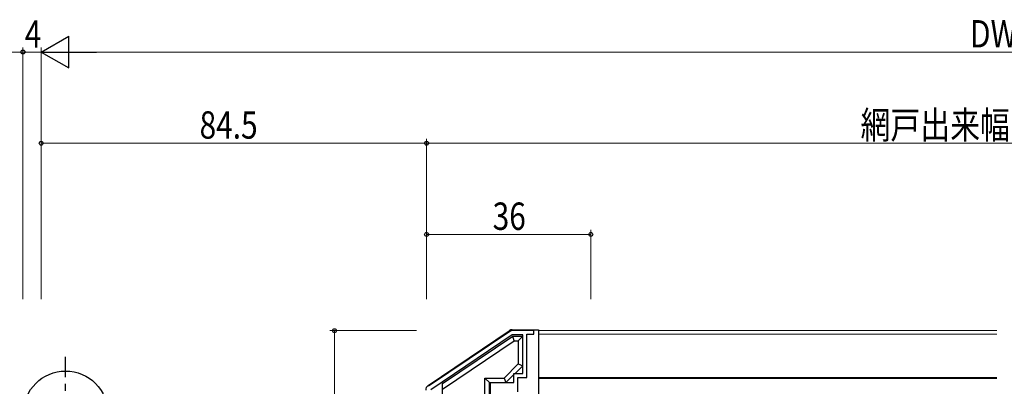
# Model space of a CAD drawing. Extents: x 0 to 1133, y 0 to 806.
# Drawn here: x 518 to 734, y 310 to 390 of the extents above; entities that cross this region are included whole.
import ezdxf

# ---------------------------------------------------------------- set-up
doc = ezdxf.new("R2010")
doc.units = 0
doc.linetypes.add('YCENTER_1', pattern=[13, 10, -1, 1, -1])
for name, color, linetype, lineweight in [('YKK_11', 7, 'CONTINUOUS', 30), ('YKK_12', 2, 'CONTINUOUS', 13), ('YKK_13', 4, 'CONTINUOUS', 30), ('YKK_D', 6, 'CONTINUOUS', 13)]:
    doc.layers.add(name, color=color, linetype=linetype, lineweight=lineweight)
doc.styles.add('text-b', font='extslim2.shx', dxfattribs={"width": 0.8, "bigfont": 'extfont2.shx'})

msp = doc.modelspace()

# ---------------------------------------------------------------- linework, layer by layer
at = {"layer": 'YKK_11', "linetype": 'ByBlock', "lineweight": -2, "ltscale": 0.5}
for p, q in [((625.51, 321.93), (607.7, 309.9)), ((630.76, 322.1), (626.07, 322.1)), ((630.76, 321.3), (630.76, 322.1)), ((626.04, 321.2), (608.16, 309.12)), ((626.04, 321.2), (608.16, 309.12)), ((628.36, 321.2), (626.04, 321.2)), ((628.36, 312.7), (628.36, 321.2)), ((629.26, 311.8), (629.26, 321.3)), ((629.26, 321.3), (630.76, 321.3)), ((626.36, 310.7), (626.36, 312.7)), ((626.36, 312.7), (628.36, 312.7)), ((627.26, 308.7), (627.26, 311.8)), ((627.26, 311.8), (629.26, 311.8)), ((621.26, 306.85), (621.26, 310.7)), ((621.26, 310.7), (626.36, 310.7))]:
    msp.add_line(p, q, dxfattribs=at)
msp.add_arc((626.07, 321.1), 1, 90, 124.046, dxfattribs=at)
at = {"layer": 'YKK_12', "linetype": 'Continuous', "ltscale": 0.5}
for p, q in [((631.76, 322.1), (732.26, 322.1)), ((631.76, 321.3), (732.26, 321.3)), ((631.76, 311.8), (732.26, 311.8)), ((631.76, 311.6), (732.26, 311.6))]:
    msp.add_line(p, q, dxfattribs=at)
at = {"layer": 'YKK_13'}
for p, q in [((607.59, 310.06), (625.36, 322.09)), ((626.03, 322.3), (631.76, 322.3)), ((610.76, 310.5), (626.16, 320.9)), ((610.76, 309.29), (626.47, 319.9)), ((626.16, 320.9), (628.36, 320.9)), ((626.47, 319.9), (626.16, 320.9)), ((626.47, 319.9), (627.36, 319.9)), ((627.36, 319.9), (628.36, 320.9)), ((624.24, 311.7), (627.36, 314.82)), ((620.06, 305.67), (620.06, 311.7)), ((620.06, 311.7), (621.06, 310.7))]:
    msp.add_line(p, q, dxfattribs=at)
at = {"layer": 'YKK_13', "linetype": 'Continuous', "lineweight": 30, "ltscale": 0.5}
for p, q in [((631.76, 322.3), (631.76, 308.1)), ((627.36, 319.9), (627.36, 314.82)), ((628.36, 314.41), (628.36, 320.9)), ((624.65, 310.7), (628.36, 314.41)), ((627.36, 314.82), (628.36, 314.41)), ((620.06, 311.7), (624.24, 311.7)), ((624.24, 311.7), (624.65, 310.7)), ((610.76, 304.3), (610.76, 310.5)), ((621.06, 310.7), (624.65, 310.7)), ((621.06, 305.2), (621.06, 310.7))]:
    msp.add_line(p, q, dxfattribs=at)
at = {"layer": 'YKK_13', "linetype": 'YCENTER_1', "ltscale": 1.5}
msp.add_line((528.11, 292.41), (528.11, 316.34), dxfattribs=at)
at = {"layer": 'YKK_13', "linetype": 'Continuous', "ltscale": 1.5}
msp.add_circle((528.11, 304), 9.25, dxfattribs=at)
at = {"layer": 'YKK_13'}
for centre, start, end in [((626.03, 321.1), 90, 124.1222), ((608.26, 309.06), 124.1143, 180)]:
    msp.add_arc(centre, 1.2, start, end, dxfattribs=at)
at = {"layer": 'YKK_D', "lineweight": -2}
for p, q in [((522.76, 383.2), (528.82, 386.7)), ((528.82, 379.7), (528.82, 386.7)), ((522.76, 383.2), (528.82, 379.7)), ((522.76, 383.2), (534.89, 383.2))]:
    msp.add_line(p, q, dxfattribs=at)
at = {"layer": 'YKK_D', "ltscale": 1.5}
for p, q in [((488.76, 383.2), (518.76, 383.2)), ((518.76, 329), (518.76, 384.2)), ((518.76, 329), (518.76, 384.2)), ((518.76, 383.2), (522.76, 383.2)), ((522.76, 329), (522.76, 384.2)), ((522.76, 329), (522.76, 384.2)), ((937.76, 383.2), (529.76, 383.2)), ((607.26, 363.2), (522.76, 363.2)), ((607.26, 329), (607.26, 364.2)), ((605.06, 322.1), (586.06, 322.1)), ((587.06, 322.1), (587.06, 283))]:
    msp.add_line(p, q, dxfattribs=at)
at = {"layer": 'YKK_D'}
for p, q in [((607.26, 329), (607.26, 364.2)), ((607.26, 363.2), (860.26, 363.2)), ((607.26, 329), (607.26, 344.2)), ((643.26, 329), (643.26, 344.2)), ((607.26, 343.2), (643.26, 343.2))]:
    msp.add_line(p, q, dxfattribs=at)
at = {"layer": 'YKK_D', "linetype": 'ByBlock', "lineweight": -2}
for centre in [(518.76, 383.2), (518.76, 383.2), (522.76, 363.2), (607.26, 363.2), (607.26, 363.2), (607.26, 343.2), (643.26, 343.2), (587.06, 322.1)]:
    msp.add_circle(centre, 0.425, dxfattribs=at)

# ---------------------------------------------------------------- texts
at = {"layer": 'YKK_D', "style": 'text-b', "width": 0.8}
for s, p in [('4', (519.16, 384.15)), ('DW-8', (726.4, 384.2)), ('84.5', (557.49, 364.2)), ('網戸出来幅MW=DW-169', (702.4, 364.2)), ('36', (621.74, 344.2))]:
    msp.add_text(s, height=6, dxfattribs=at).set_placement(p)

doc.saveas('drawing.dxf')
